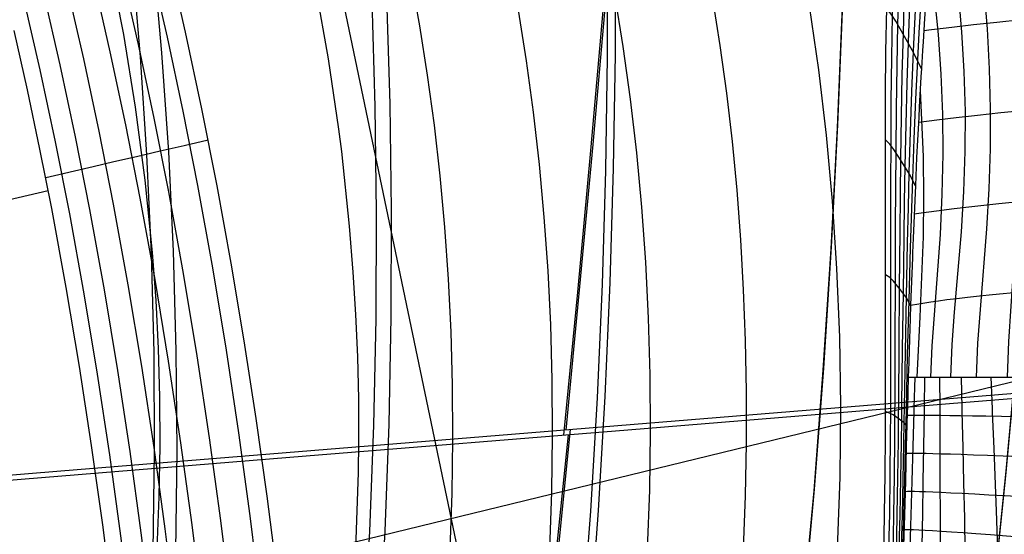
# Model space of a CAD drawing. Units: millimetres. Extents: x -1352 to 947, y -386 to 380.
# Drawn here: x 859 to 900, y -100 to -78 of the extents above; entities that cross this region are included whole.
import ezdxf

# ---------------------------------------------------------------- set-up
doc = ezdxf.new("R2010")
doc.units = ezdxf.units.MM
doc.header["$MEASUREMENT"] = 0
doc.layers.add('GEB-KONTUR-A', color=7, linetype='Continuous', lineweight=0)

# ---------------------------------------------------------------- blocks, each defined once
blk = doc.blocks.new('Block_16')
at = {"layer": 'GEB-KONTUR-A', "color": 18, "lineweight": 25, "true_color": 0x000000}
for p, q in [((897.893, -67.319), (897.893, -67.319)), ((900.915, -77.024), (900.915, -77.024)), ((902.981, -90.092), (902.981, -90.092)), ((903.222, -93.461), (903.025, -90.621)), ((903.025, -90.621), (903.025, -90.621)), ((895.998, -93.461), (895.998, -93.461)), ((903.222, -93.461), (903.222, -93.461))]:
    blk.add_line(p, q, dxfattribs=at)
for points in [[(897.893, -67.319), (897.602, -68.935), (897.503, -69.606), (897.471, -69.835), (897.367, -70.654), (897.274, -71.467), (897.247, -71.723), (897.18, -72.366), (897.144, -72.741), (897.116, -73.031), (897.021, -74.075), (897.008, -74.227), (896.898, -75.544), (896.871, -75.897), (896.803, -76.787), (896.78, -77.093), (896.752, -77.486), (896.684, -78.447), (896.619, -79.421), (896.596, -79.781), (896.55, -80.539), (896.529, -80.886), (896.457, -82.159), (896.434, -82.587), (896.385, -83.535), (896.349, -84.273), (896.295, -85.434), (896.201, -87.651), (896.177, -88.263), (896.169, -88.463), (896.097, -90.433), (896.077, -91.024), (896.049, -91.868), (896.018, -92.857), (895.998, -93.461)], [(900.915, -77.024), (900.362, -74.885), (900.083, -73.892), (899.36, -71.515), (898.565, -69.155), (898.455, -68.844), (898.438, -68.8), (898.35, -68.554), (898.238, -68.245), (898.152, -68.013), (898.071, -67.794), (897.989, -67.574), (897.898, -67.333), (897.893, -67.319)], [(897.772, -67.938), (897.953, -68.898), (898.251, -70.558), (898.524, -72.219), (898.768, -73.882), (899.159, -77.213), (899.297, -78.881), (899.39, -80.552), (899.435, -82.225), (899.43, -83.901), (899.375, -85.58), (899.276, -87.26), (899.003, -90.626), (898.901, -92.044), (898.844, -93.461)], [(899.198, -71.016), (898.786, -71.06), (897.78, -71.168), (897.301, -71.221)], [(897.275, -71.46), (897.419, -72.34), (897.669, -74.002), (898.083, -77.332), (898.23, -79), (898.329, -80.671), (898.375, -82.344), (898.369, -84.02), (898.311, -85.698), (898.207, -87.379), (897.92, -90.746), (897.818, -92.104), (897.762, -93.461)], [(899.792, -72.905), (899.91, -73.759), (900.293, -77.09), (900.435, -78.759), (900.538, -80.429), (900.599, -82.101), (900.616, -83.776), (900.589, -85.453), (900.521, -87.132), (900.301, -90.495), (900.202, -91.979), (900.141, -93.461)], [(900.318, -74.725), (899.33, -74.831), (898.346, -74.939), (897.407, -75.043), (896.935, -75.097)], [(896.877, -75.813), (897.08, -77.448), (897.245, -79.115), (897.361, -80.784), (897.425, -82.456), (897.441, -84.131), (897.41, -85.809), (897.333, -87.488), (897.081, -90.852), (896.984, -92.158), (896.927, -93.462)], [(902.981, -90.092), (902.934, -89.554), (902.664, -86.916), (902.321, -84.287), (901.896, -81.667), (901.382, -79.059), (900.915, -77.024)], [(901.248, -78.447), (901.247, -78.447), (900.727, -78.502), (899.709, -78.611), (898.737, -78.718), (897.827, -78.821), (896.977, -78.921), (896.65, -78.96)], [(901.784, -81.058), (901.885, -83.647), (901.889, -86.998), (901.765, -90.355), (901.612, -93.461)], [(896.496, -81.46), (896.616, -84.238), (896.638, -85.912), (896.622, -87.588), (896.482, -90.947), (896.354, -93.463)], [(901.987, -82.182), (901.471, -82.235), (900.925, -82.292), (899.872, -82.402), (898.893, -82.509), (898.003, -82.611), (897.196, -82.709), (896.445, -82.804), (896.422, -82.807)], [(902.545, -85.93), (902.101, -85.974), (901.502, -86.033), (900.912, -86.092), (899.792, -86.206), (898.785, -86.315), (897.914, -86.416), (897.175, -86.51), (896.534, -86.599), (896.242, -86.641)], [(902.947, -89.691), (902.68, -89.716), (902.013, -89.778), (901.352, -89.841), (900.712, -89.902), (899.52, -90.02), (898.979, -90.076), (898.481, -90.13), (898.026, -90.182), (897.618, -90.231), (897.258, -90.277), (896.944, -90.321), (896.439, -90.404), (896.096, -90.466)], [(895.998, -93.461), (896.019, -93.461), (896.042, -93.461), (896.066, -93.462), (896.094, -93.462), (896.126, -93.462), (896.165, -93.463), (896.225, -93.463), (896.266, -93.463), (896.29, -93.463), (896.37, -93.463), (896.476, -93.463), (896.606, -93.463), (896.727, -93.463), (896.751, -93.463), (896.891, -93.462), (897.1, -93.462), (897.327, -93.461), (897.413, -93.461), (897.588, -93.461), (897.72, -93.461), (897.804, -93.461), (898.135, -93.46), (898.274, -93.46), (898.401, -93.46), (898.749, -93.461), (899.118, -93.461), (899.316, -93.461), (899.67, -93.461), (899.823, -93.461), (900.094, -93.461), (900.514, -93.461), (900.642, -93.461), (900.968, -93.461), (901.162, -93.461), (901.339, -93.461), (901.375, -93.461), (901.606, -93.461), (901.791, -93.461), (901.839, -93.461), (901.925, -93.461), (902.075, -93.461), (902.254, -93.461), (902.39, -93.461), (902.51, -93.461), (902.541, -93.461), (902.55, -93.461), (902.636, -93.461), (902.737, -93.461), (902.85, -93.461), (902.883, -93.461), (903.035, -93.461), (903.184, -93.461), (903.222, -93.461)]]:
    blk.add_lwpolyline(points, dxfattribs=at)
blk.add_open_spline([(903.025, -90.621), (903.011, -90.444), (902.996, -90.268), (902.981, -90.092)], degree=3, dxfattribs=at)
blk = doc.blocks.new('Block_17')
at = {"layer": 'GEB-KONTUR-A', "color": 18, "lineweight": 25, "true_color": 0x000000}
for points in [[(827.119, 138.228), (833.966, 105.541), (834.681, 102.123), (839.976, 76.816), (845.986, 48.091), (851.995, 19.366), (858.005, -9.359), (870.025, -66.81), (882.044, -124.26), (894.064, -181.71), (899.711, -208.7)], [(871.754, -127.976), (871.554, -124.215), (871.32, -120.455), (871.05, -116.699), (870.741, -112.946), (870.391, -109.198), (869.998, -105.454), (869.56, -101.717), (869.137, -98.451), (868.676, -95.192), (868.173, -91.939), (867.629, -88.695), (867.039, -85.459), (866.403, -82.235), (865.717, -79.022), (864.981, -75.822)], [(869.491, -101.166), (889.85, -96.211), (919.891, -88.899), (923.373, -88.052)]]:
    blk.add_lwpolyline(points, dxfattribs=at)
blk = doc.blocks.new('Block_295')
at = {"layer": 'GEB-KONTUR-A', "color": 18, "lineweight": 25, "true_color": 0x000000}
for p, q in [((896.469, -63.789), (896.469, -63.789)), ((897.893, -67.319), (897.893, -67.319)), ((895.998, -93.461), (895.998, -93.461)), ((894.979, -100.663), (894.979, -100.663)), ((895.243, -100.642), (895.243, -100.642)), ((895.667, -100.628), (895.667, -100.628)), ((895.797, -100.537), (895.797, -100.537))]:
    blk.add_line(p, q, dxfattribs=at)
for points in [[(894.979, -100.663), (894.99, -100.167), (895.007, -99.178), (895.029, -97.545), (895.042, -95.889), (895.047, -94.868), (895.049, -94.209), (895.05, -91.668), (895.045, -89.141), (895.04, -86.69), (895.039, -85.091), (895.04, -83.502), (895.048, -81.653), (895.064, -79.823), (895.093, -78.007), (895.122, -76.749), (895.169, -75.246), (895.233, -73.771), (895.288, -72.771), (895.348, -71.839), (895.417, -70.924), (895.542, -69.562), (895.689, -68.246), (895.723, -67.978), (895.878, -66.874), (896.053, -65.809), (896.25, -64.781), (896.469, -63.789)], [(896.469, -63.79), (897.145, -65.412), (897.893, -67.319)], [(896.682, -64.291), (896.467, -65.273), (896.275, -66.289), (896.104, -67.341), (895.952, -68.431), (895.919, -68.696), (895.774, -69.993), (895.652, -71.336), (895.523, -73.154), (895.468, -74.138), (895.403, -75.59), (895.354, -77.07), (895.323, -78.308), (895.291, -80.098), (895.271, -81.902), (895.26, -83.725), (895.256, -85.292), (895.254, -86.868), (895.254, -89.285), (895.255, -91.777), (895.251, -94.283), (895.248, -94.933), (895.242, -95.94), (895.227, -97.573), (895.205, -99.184), (895.186, -100.158), (895.176, -100.648)], [(896.892, -64.794), (896.682, -65.773), (896.495, -66.786), (896.329, -67.832), (896.183, -68.916), (896.151, -69.178), (896.01, -70.465), (895.89, -71.794), (895.762, -73.59), (895.707, -74.56), (895.64, -75.992), (895.587, -77.451), (895.553, -78.672), (895.516, -80.438), (895.49, -82.217), (895.472, -84.015), (895.462, -85.559), (895.455, -87.111), (895.447, -89.49), (895.441, -91.94), (895.43, -94.4), (895.426, -95.038), (895.418, -96.026), (895.401, -97.626), (895.377, -99.201), (895.358, -100.153), (895.347, -100.629)], [(897.099, -65.297), (896.894, -66.28), (896.713, -67.294), (896.553, -68.34), (896.412, -69.42), (896.381, -69.682), (896.245, -70.961), (896.128, -72.279), (896.001, -74.054), (895.945, -75.011), (895.875, -76.422), (895.818, -77.859), (895.778, -79.063), (895.733, -80.805), (895.699, -82.558), (895.672, -84.329), (895.655, -85.848), (895.64, -87.376), (895.622, -89.714), (895.605, -92.118), (895.586, -94.529), (895.58, -95.154), (895.57, -96.12), (895.549, -97.684), (895.523, -99.221), (895.503, -100.148), (895.491, -100.618)], [(897.302, -65.802), (897.102, -66.79), (896.927, -67.808), (896.774, -68.855), (896.639, -69.934), (896.609, -70.195), (896.477, -71.466), (896.363, -72.772), (896.236, -74.524), (896.178, -75.465), (896.104, -76.852), (896.041, -78.264), (895.995, -79.448), (895.941, -81.161), (895.896, -82.886), (895.859, -84.626), (895.832, -86.12), (895.808, -87.62), (895.777, -89.916), (895.748, -92.276), (895.718, -94.64), (895.71, -95.252), (895.696, -96.199), (895.671, -97.73), (895.643, -99.235), (895.622, -100.141), (895.609, -100.62)], [(897.502, -66.307), (897.307, -67.303), (897.137, -68.325), (896.989, -69.373), (896.859, -70.449), (896.831, -70.709), (896.703, -71.972), (896.59, -73.263), (896.462, -74.988), (896.402, -75.913), (896.323, -77.272), (896.252, -78.656), (896.199, -79.818), (896.133, -81.5), (896.076, -83.193), (896.027, -84.901), (895.989, -86.367), (895.955, -87.84), (895.909, -90.093), (895.866, -92.409), (895.824, -94.73), (895.813, -95.331), (895.796, -96.26), (895.767, -97.764), (895.736, -99.241), (895.713, -100.131), (895.699, -100.622)], [(897.699, -66.813), (897.507, -67.815), (897.341, -68.84), (897.072, -70.962), (897.044, -71.22), (896.919, -72.474), (896.807, -73.75), (896.675, -75.446), (896.612, -76.354), (896.526, -77.685), (896.446, -79.04), (896.386, -80.18), (896.307, -81.83), (896.237, -83.491), (896.173, -85.166), (896.079, -88.049), (896.017, -90.26), (895.958, -92.534), (895.904, -94.813), (895.89, -95.403), (895.869, -96.316), (895.835, -97.793), (895.801, -99.244), (895.777, -100.12), (895.762, -100.591)], [(897.893, -67.319), (897.602, -68.935), (897.503, -69.606), (897.471, -69.835), (897.367, -70.654), (897.274, -71.467), (897.247, -71.723), (897.18, -72.366), (897.144, -72.741), (897.116, -73.031), (897.021, -74.075), (897.008, -74.227), (896.898, -75.544), (896.871, -75.897), (896.803, -76.787), (896.78, -77.093), (896.752, -77.486), (896.684, -78.447), (896.619, -79.421), (896.596, -79.781), (896.55, -80.539), (896.529, -80.886), (896.457, -82.159), (896.434, -82.587), (896.385, -83.535), (896.349, -84.273), (896.295, -85.434), (896.201, -87.651), (896.177, -88.263), (896.169, -88.463), (896.097, -90.433), (896.077, -91.024), (896.049, -91.868), (896.018, -92.857), (895.998, -93.461)], [(897.274, -71.472), (896.481, -69.581), (896.102, -68.749), (895.723, -67.983)], [(896.87, -75.908), (896.494, -75.069), (896.072, -74.209), (895.678, -73.446), (895.287, -72.783)], [(896.549, -80.557), (896.228, -79.891), (895.845, -79.201), (895.473, -78.56), (895.282, -78.27), (895.092, -78.027)], [(896.294, -85.458), (896.05, -84.967), (895.73, -84.448), (895.399, -83.936), (895.222, -83.707), (895.04, -83.53)], [(896.096, -90.464), (895.926, -90.151), (895.671, -89.812), (895.382, -89.448), (895.219, -89.289), (895.045, -89.176)], [(895.998, -93.461), (895.96, -94.757), (895.956, -94.901), (895.939, -95.48), (895.914, -96.376), (895.875, -97.825), (895.838, -99.249), (895.826, -99.696), (895.812, -100.108), (895.797, -100.537)], [(895.938, -95.518), (895.826, -95.381), (895.622, -95.227), (895.367, -95.041), (895.047, -94.911)], [(895.243, -100.642), (895.428, -100.621), (895.578, -100.618), (895.667, -100.628)], [(895.667, -100.628), (895.741, -100.606), (895.782, -100.569), (895.797, -100.537)]]:
    blk.add_lwpolyline(points, dxfattribs=at)
blk.add_open_spline([(894.979, -100.663), (895.075, -100.656), (895.163, -100.649), (895.243, -100.642)], degree=3, dxfattribs=at)
blk = doc.blocks.new('Block_311')
at = {"layer": 'GEB-KONTUR-A', "color": 18, "lineweight": 25, "true_color": 0x000000}
for points in [[(864.975, -170.027), (865.124, -163.665), (865.215, -157.304), (865.243, -150.943), (865.208, -145.224), (865.111, -139.507), (864.948, -133.791), (864.715, -128.078), (864.495, -123.856), (864.23, -119.637), (863.916, -115.421), (863.551, -111.211), (863.268, -108.316), (862.956, -105.424), (862.616, -102.536), (862.246, -99.652), (861.78, -96.329), (861.269, -93.014), (860.713, -89.707), (860.107, -86.41), (859.612, -83.915), (859.088, -81.427), (858.531, -78.947)], [(824.2, -93.737), (825.698, -93.403), (827.274, -93.051), (828.932, -92.681), (830.677, -92.291), (832.513, -91.881), (834.444, -91.448), (836.476, -90.992), (838.611, -90.512), (840.855, -90.006), (843.211, -89.474), (845.685, -88.914), (848.28, -88.324), (851, -87.705), (853.851, -87.054), (856.836, -86.371), (859.96, -85.653)]]:
    blk.add_lwpolyline(points, dxfattribs=at)
blk = doc.blocks.new('Block_314')
at = {"layer": 'GEB-KONTUR-A', "color": 18, "lineweight": 25, "true_color": 0x000000}
for points in [[(871.754, -127.976), (871.554, -124.215), (871.32, -120.455), (871.05, -116.699), (870.741, -112.946), (870.391, -109.198), (869.998, -105.454), (869.56, -101.717), (869.137, -98.451), (868.676, -95.192), (868.173, -91.939), (867.629, -88.695), (867.039, -85.459), (866.403, -82.235), (865.717, -79.022), (864.981, -75.822)], [(858.264, -60.12), (859.094, -62.535), (859.963, -65.231), (860.782, -67.945), (861.553, -70.676), (862.278, -73.421), (863.031, -76.473), (863.733, -79.539), (864.388, -82.617), (864.996, -85.705), (865.617, -89.131), (866.186, -92.567), (866.706, -96.012), (867.179, -99.464), (867.651, -103.292), (868.072, -107.126), (868.444, -110.966), (868.77, -114.811), (869.08, -119.062), (869.34, -123.316), (869.555, -127.573)], [(857.948, -62.979), (858.809, -65.65), (859.621, -68.34), (860.385, -71.047), (861.104, -73.77), (861.851, -76.799), (862.549, -79.844), (863.199, -82.901), (863.803, -85.97), (864.421, -89.375), (864.987, -92.791), (865.504, -96.216), (865.975, -99.65), (866.446, -103.459), (866.865, -107.275), (867.236, -111.098), (867.561, -114.927), (867.871, -119.162), (868.132, -123.401), (868.347, -127.643)], [(858.546, -57.221), (859.428, -59.643), (860.267, -62.081), (861.144, -64.803), (861.971, -67.542), (862.748, -70.296), (863.479, -73.063), (864.238, -76.139), (864.945, -79.227), (865.604, -82.326), (866.216, -85.435), (866.84, -88.882), (867.413, -92.338), (867.936, -95.803), (868.411, -99.273), (868.886, -103.121), (869.308, -106.974), (869.681, -110.831), (870.008, -114.692), (870.319, -118.959), (870.58, -123.229), (870.795, -127.5)], [(858.533, -68.709), (859.291, -71.395), (860.005, -74.097), (860.747, -77.105), (861.44, -80.129), (862.086, -83.167), (862.687, -86.217), (863.301, -89.603), (863.865, -93), (864.38, -96.407), (864.849, -99.824), (865.318, -103.615), (865.737, -107.415), (866.107, -111.222), (866.432, -115.036), (866.742, -119.255), (867.003, -123.48), (867.219, -127.709)], [(858.314, -71.706), (859.023, -74.39), (859.76, -77.378), (860.449, -80.384), (861.092, -83.404), (861.69, -86.438), (862.302, -89.806), (862.863, -93.186), (863.377, -96.578), (863.845, -99.98), (864.313, -103.755), (864.73, -107.539), (865.101, -111.332), (865.426, -115.133), (865.737, -119.338), (865.999, -123.551), (866.217, -127.768), (866.392, -131.99), (866.539, -136.647), (866.642, -141.308), (866.702, -145.971), (866.721, -150.637), (866.641, -160.33), (866.416, -170.027)], [(858.191, -74.637), (858.925, -77.609), (859.611, -80.599), (860.251, -83.606), (860.846, -86.626), (861.456, -89.978), (862.015, -93.345), (862.528, -96.723), (862.995, -100.111), (863.462, -103.872), (863.88, -107.644), (864.251, -111.425), (864.577, -115.215), (864.889, -119.409), (865.153, -123.61), (865.372, -127.818), (865.549, -132.03), (865.7, -136.678), (865.806, -141.329), (865.869, -145.984), (865.892, -150.642), (865.82, -160.331), (865.605, -170.027)], [(864.975, -170.027), (865.124, -163.665), (865.215, -157.304), (865.243, -150.943), (865.208, -145.224), (865.111, -139.507), (864.948, -133.791), (864.715, -128.078), (864.495, -123.856), (864.23, -119.637), (863.916, -115.421), (863.551, -111.211), (863.268, -108.316), (862.956, -105.424), (862.616, -102.536), (862.246, -99.652), (861.78, -96.329), (861.269, -93.014), (860.713, -89.707), (860.107, -86.41), (859.612, -83.915), (859.088, -81.427), (858.531, -78.947)], [(866.665, -83.539), (865.661, -83.772), (864.649, -84.006), (863.657, -84.235), (862.712, -84.453), (861.84, -84.655), (861.064, -84.834), (860.399, -84.988), (859.854, -85.114)]]:
    blk.add_lwpolyline(points, dxfattribs=at)
blk = doc.blocks.new('Block_324')
at = {"layer": 'GEB-KONTUR-A', "color": 18, "lineweight": 25, "true_color": 0x000000}
for points in [[(872.854, -100.663), (872.964, -97.454), (872.979, -96.159), (872.971, -94.386), (872.928, -92.613), (872.853, -90.837), (872.744, -89.063), (872.591, -87.148), (872.26, -84.02), (872.141, -83.079), (871.709, -80.14), (871.187, -77.214), (870.718, -74.938), (870.462, -73.803), (869.782, -71.054), (869.018, -68.315), (868.651, -67.101), (867.772, -64.407), (866.805, -61.721), (865.934, -59.503), (864.744, -56.716), (863.449, -53.942), (862.54, -52.132)], [(858.122, -61.45), (859.19, -64.292), (860.163, -67.178), (861.041, -70.105), (861.824, -73.071), (862.513, -76.075), (863.108, -79.111), (863.609, -82.164), (864.013, -85.217), (864.319, -88.252), (864.468, -90.261), (864.572, -92.271), (864.629, -94.299), (864.637, -96.362), (864.596, -98.478), (864.511, -100.663)]]:
    blk.add_lwpolyline(points, dxfattribs=at)
blk = doc.blocks.new('Block_464')
at = {"layer": 'GEB-KONTUR-A', "color": 18, "lineweight": 25, "true_color": 0x000000}
for p, q in [((896.469, -63.789), (896.469, -63.789)), ((900.021, -63.847), (900.021, -63.847)), ((897.893, -67.319), (897.893, -67.319)), ((900.915, -77.024), (900.915, -77.024)), ((902.981, -90.092), (902.981, -90.092)), ((903.222, -93.461), (903.025, -90.621)), ((903.025, -90.621), (903.025, -90.621)), ((903.222, -93.461), (903.222, -93.461)), ((903.57, -105.59), (903.57, -105.59)), ((906.265, -105.918), (906.265, -105.918))]:
    blk.add_line(p, q, dxfattribs=at)
for points in [[(896.469, -63.79), (897.145, -65.412), (897.893, -67.319)], [(896.469, -63.79), (896.79, -63.8), (897.152, -63.809), (897.552, -63.816), (897.987, -63.823), (898.454, -63.829), (898.951, -63.835), (899.474, -63.84), (900.021, -63.847)], [(903.931, -105.634), (903.916, -104.28), (903.897, -102.928), (903.842, -100.234), (903.758, -97.553), (903.636, -94.884), (903.469, -92.224), (903.249, -89.573), (902.969, -86.931), (902.618, -84.298), (902.187, -81.675), (901.673, -79.065), (901.071, -76.472), (900.384, -73.897), (899.614, -71.342), (898.766, -68.808), (897.842, -66.297), (896.839, -63.801)], [(904.3, -105.679), (904.282, -104.319), (904.259, -102.962), (904.192, -100.258), (904.095, -97.569), (903.958, -94.894), (903.776, -92.23), (903.543, -89.576), (903.251, -86.932), (902.894, -84.299), (902.463, -81.676), (901.955, -79.068), (901.366, -76.477), (900.697, -73.904), (899.95, -71.349), (899.128, -68.816), (898.233, -66.308), (897.262, -63.811)], [(904.677, -105.725), (904.656, -104.359), (904.629, -102.997), (904.553, -100.284), (904.444, -97.587), (904.296, -94.905), (904.104, -92.235), (903.862, -89.578), (903.565, -86.932), (903.207, -84.298), (902.783, -81.676), (902.287, -79.068), (901.716, -76.479), (901.069, -73.906), (900.347, -71.351), (899.551, -68.82), (898.68, -66.315), (897.734, -63.819)], [(905.062, -105.772), (905.039, -104.4), (905.008, -103.031), (904.926, -100.308), (904.809, -97.6), (904.653, -94.908), (904.455, -92.231), (904.21, -89.568), (903.913, -86.919), (903.56, -84.282), (903.147, -81.66), (902.667, -79.054), (902.117, -76.466), (901.496, -73.895), (900.8, -71.341), (900.028, -68.813), (899.177, -66.314), (898.25, -63.827)], [(905.455, -105.82), (905.43, -104.44), (905.398, -103.065), (905.311, -100.329), (905.19, -97.609), (905.032, -94.906), (904.832, -92.22), (904.588, -89.551), (904.297, -86.897), (903.953, -84.258), (903.553, -81.636), (903.092, -79.03), (902.566, -76.444), (901.969, -73.875), (901.3, -71.325), (900.551, -68.801), (899.718, -66.31), (898.806, -63.833)], [(905.856, -105.869), (905.831, -104.484), (905.799, -103.104), (905.712, -100.358), (905.593, -97.629), (905.437, -94.918), (905.242, -92.225), (905.005, -89.551), (904.722, -86.893), (904.39, -84.252), (904.006, -81.629), (903.564, -79.024), (903.059, -76.438), (902.486, -73.87), (901.84, -71.32), (901.112, -68.798), (900.298, -66.308), (899.398, -63.84)], [(900.021, -63.846), (900.541, -65.255), (901.028, -66.673), (901.486, -68.1), (901.916, -69.538), (902.317, -70.984), (902.693, -72.439), (903.368, -75.368), (903.766, -77.334), (904.126, -79.309), (904.451, -81.294), (904.877, -84.293), (905.236, -87.314), (905.441, -89.339), (905.62, -91.375), (905.775, -93.421), (905.964, -96.511), (906.105, -99.624), (906.204, -102.76), (906.265, -105.918)], [(900.915, -77.024), (900.362, -74.885), (900.083, -73.892), (899.36, -71.515), (898.565, -69.155), (898.455, -68.844), (898.438, -68.8), (898.35, -68.554), (898.238, -68.245), (898.152, -68.013), (898.071, -67.794), (897.989, -67.574), (897.898, -67.333), (897.893, -67.319)], [(898.694, -69.522), (898.975, -69.528), (899.276, -69.535), (899.623, -69.54), (900.015, -69.538), (900.445, -69.527), (900.908, -69.516), (901.4, -69.516), (901.916, -69.538)], [(900.49, -75.361), (900.751, -75.366), (901.008, -75.371), (901.306, -75.375), (901.648, -75.37), (902.026, -75.354), (902.44, -75.337), (902.888, -75.336), (903.368, -75.368)], [(902.981, -90.092), (902.934, -89.554), (902.664, -86.916), (902.321, -84.287), (901.896, -81.667), (901.382, -79.059), (900.915, -77.024)], [(901.828, -81.293), (902.085, -81.301), (902.323, -81.302), (902.894, -81.297), (903.6, -81.258), (904.006, -81.258), (904.451, -81.295)], [(902.707, -87.292), (902.977, -87.307), (903.224, -87.309), (903.781, -87.305), (904.443, -87.271), (904.821, -87.274), (905.236, -87.313)], [(903.215, -93.338), (903.78, -93.368), (904.366, -93.379), (905.022, -93.369), (905.775, -93.421)], [(903.57, -105.59), (903.555, -104.238), (903.537, -102.889), (903.486, -100.198), (903.41, -97.522), (903.298, -94.857), (903.222, -93.461)], [(903.467, -99.432), (904.081, -99.483), (904.709, -99.523), (905.378, -99.555), (906.105, -99.624)]]:
    blk.add_lwpolyline(points, dxfattribs=at)
for points in [[(903.025, -90.621), (903.011, -90.444), (902.996, -90.268), (902.981, -90.092)], [(906.265, -105.918), (905.302, -105.801), (904.401, -105.691), (903.57, -105.59)]]:
    blk.add_open_spline(points, degree=3, dxfattribs=at)
blk = doc.blocks.new('Block_465')
at = {"layer": 'GEB-KONTUR-A', "color": 18, "lineweight": 25, "true_color": 0x000000}
for p, q in [((895.998, -93.461), (895.998, -93.461)), ((903.222, -93.461), (903.222, -93.461)), ((895.797, -100.537), (895.797, -100.537)), ((895.701, -104.631), (895.701, -104.631)), ((895.866, -104.651), (895.866, -104.651)), ((898.956, -105.028), (898.956, -105.028)), ((903.57, -105.59), (903.57, -105.59))]:
    blk.add_line(p, q, dxfattribs=at)
for points in [[(895.998, -93.461), (895.96, -94.757), (895.956, -94.901), (895.939, -95.48), (895.914, -96.376), (895.875, -97.825), (895.838, -99.249), (895.826, -99.696), (895.812, -100.108), (895.797, -100.537)], [(896.268, -93.463), (896.232, -94.756), (896.228, -94.9), (896.186, -96.373), (896.145, -97.822), (896.104, -99.247), (896.092, -99.695), (896.066, -100.663), (896.015, -102.668), (895.986, -103.997), (895.97, -104.663)], [(895.998, -93.461), (896.019, -93.461), (896.042, -93.461), (896.066, -93.462), (896.094, -93.462), (896.126, -93.462), (896.165, -93.463), (896.225, -93.463), (896.266, -93.463), (896.29, -93.463), (896.37, -93.463), (896.476, -93.463), (896.606, -93.463), (896.727, -93.463), (896.751, -93.463), (896.891, -93.462), (897.1, -93.462), (897.327, -93.461), (897.413, -93.461), (897.588, -93.461), (897.72, -93.461), (897.804, -93.461), (898.135, -93.46), (898.274, -93.46), (898.401, -93.46), (898.749, -93.461), (899.118, -93.461), (899.316, -93.461), (899.67, -93.461), (899.823, -93.461), (900.094, -93.461), (900.514, -93.461), (900.642, -93.461), (900.968, -93.461), (901.162, -93.461), (901.339, -93.461), (901.375, -93.461), (901.606, -93.461), (901.791, -93.461), (901.839, -93.461), (901.925, -93.461), (902.075, -93.461), (902.254, -93.461), (902.39, -93.461), (902.51, -93.461), (902.541, -93.461), (902.55, -93.461), (902.636, -93.461), (902.737, -93.461), (902.85, -93.461), (902.883, -93.461), (903.035, -93.461), (903.184, -93.461), (903.222, -93.461)], [(896.683, -93.463), (896.663, -94.757), (896.661, -94.901), (896.637, -96.377), (896.613, -97.831), (896.59, -99.264), (896.583, -99.715), (896.568, -100.691), (896.543, -102.714), (896.536, -104.057), (896.525, -104.731)], [(897.308, -93.461), (897.313, -94.761), (897.313, -94.906), (897.318, -96.39), (897.322, -97.856), (897.327, -99.303), (897.329, -99.759), (897.333, -100.745), (897.347, -102.793), (897.368, -104.151), (897.364, -104.833)], [(898.209, -93.46), (898.241, -94.771), (898.244, -94.917), (898.28, -96.416), (898.315, -97.899), (898.349, -99.365), (898.36, -99.827), (898.384, -100.827), (898.436, -102.904), (898.485, -104.279), (898.488, -104.97)], [(899.451, -93.461), (899.508, -94.789), (899.514, -94.937), (899.576, -96.458), (899.636, -97.964), (899.692, -99.452), (899.71, -99.922), (899.747, -100.938), (899.824, -103.046), (899.889, -104.441), (899.897, -105.142)], [(901.1, -93.461), (901.173, -94.817), (901.181, -94.968), (901.258, -96.52), (901.327, -98.053), (901.39, -99.568), (901.409, -100.046), (901.448, -101.079), (901.524, -103.221), (901.581, -104.638), (901.591, -105.349)], [(903.57, -105.59), (903.555, -104.238), (903.537, -102.889), (903.486, -100.198), (903.41, -97.522), (903.298, -94.857), (903.222, -93.461)], [(895.951, -95.056), (896.182, -95.055), (896.532, -95.055), (896.763, -95.056), (897.039, -95.058), (897.364, -95.062), (897.743, -95.067), (898.181, -95.073), (898.683, -95.081), (899.254, -95.091), (899.899, -95.104), (900.622, -95.118), (901.429, -95.136), (902.016, -95.149), (902.643, -95.163), (903.314, -95.179)], [(895.906, -96.653), (896.136, -96.65), (896.499, -96.652), (896.742, -96.656), (897.031, -96.663), (897.371, -96.671), (897.765, -96.682), (898.218, -96.697), (898.733, -96.714), (899.317, -96.735), (899.971, -96.76), (900.702, -96.789), (901.511, -96.822), (902.72, -96.871), (903.387, -96.901)], [(895.864, -98.249), (895.959, -98.246), (896.089, -98.246), (896.257, -98.248), (896.467, -98.253), (896.721, -98.262), (897.024, -98.274), (897.378, -98.289), (897.787, -98.308), (898.254, -98.331), (898.783, -98.359), (899.378, -98.391), (900.041, -98.428), (900.776, -98.471), (901.585, -98.517), (902.785, -98.586), (903.445, -98.628)], [(895.822, -99.845), (895.913, -99.842), (896.043, -99.844), (896.217, -99.849), (896.435, -99.859), (896.701, -99.873), (897.017, -99.892), (897.386, -99.915), (897.81, -99.943), (898.291, -99.976), (898.833, -100.015), (899.437, -100.058), (900.107, -100.108), (900.846, -100.163), (901.653, -100.223), (902.84, -100.309), (903.49, -100.361)], [(895.797, -100.537), (895.795, -100.661), (895.778, -101.44), (895.761, -102.178), (895.75, -102.655), (895.718, -103.972), (895.711, -104.221), (895.701, -104.631)], [(895.782, -101.441), (895.868, -101.44), (896, -101.444), (896.178, -101.454), (896.405, -101.47), (896.683, -101.491), (897.012, -101.518), (897.394, -101.55), (897.832, -101.588), (898.326, -101.632), (898.879, -101.681), (899.493, -101.736), (900.169, -101.798), (900.909, -101.865), (901.712, -101.937), (902.886, -102.039), (903.524, -102.099)], [(895.742, -103.036), (895.825, -103.039), (895.959, -103.048), (896.145, -103.064), (896.382, -103.087), (896.673, -103.115), (897.017, -103.15), (897.414, -103.192), (897.867, -103.239), (898.375, -103.293), (898.939, -103.353), (899.561, -103.419), (900.241, -103.492), (900.979, -103.571), (901.775, -103.655), (902.929, -103.775), (903.55, -103.843)], [(895.866, -104.651), (895.998, -104.667), (896.165, -104.687), (896.367, -104.712), (896.603, -104.741), (896.873, -104.774), (897.178, -104.811), (897.517, -104.852), (897.891, -104.898), (898.398, -104.959), (898.956, -105.028)], [(898.956, -105.028), (899.597, -105.106), (900.294, -105.191), (901.032, -105.281), (901.823, -105.377), (902.381, -105.445), (902.964, -105.516), (903.57, -105.59)]]:
    blk.add_lwpolyline(points, dxfattribs=at)
blk.add_open_spline([(895.701, -104.631), (895.731, -104.634), (895.786, -104.641), (895.866, -104.651)], degree=3, dxfattribs=at)
blk = doc.blocks.new('Block_468')
at = {"layer": 'GEB-KONTUR-A', "color": 18, "lineweight": 25, "true_color": 0x000000}
for p, q in [((900.021, -63.847), (900.021, -63.847)), ((918.838, -65.561), (918.838, -65.561)), ((915.907, -100.326), (915.907, -100.326)), ((906.265, -105.918), (906.265, -105.918)), ((915.214, -107.012), (915.214, -107.012))]:
    blk.add_line(p, q, dxfattribs=at)
for points in [[(900.021, -63.846), (900.541, -65.255), (901.028, -66.673), (901.486, -68.1), (901.916, -69.538), (902.317, -70.984), (902.693, -72.439), (903.368, -75.368), (903.766, -77.334), (904.126, -79.309), (904.451, -81.294), (904.877, -84.293), (905.236, -87.314), (905.441, -89.339), (905.62, -91.375), (905.775, -93.421), (905.964, -96.511), (906.105, -99.624), (906.204, -102.76), (906.265, -105.918)], [(918.838, -65.561), (915.518, -65.248), (912.12, -64.933), (908.609, -64.612), (905.021, -64.289), (901.325, -63.96), (900.021, -63.846)], [(907.377, -106.054), (907.366, -102.926), (907.329, -99.819), (907.261, -96.73), (907.154, -93.662), (907.06, -91.628), (906.809, -87.587), (906.56, -84.576), (906.253, -81.585), (905.74, -77.627), (905.433, -75.661), (904.903, -72.726), (904.282, -69.816), (903.562, -66.934), (902.733, -64.085)], [(908.545, -106.196), (908.585, -103.099), (908.609, -100.02), (908.61, -96.956), (908.582, -93.909), (908.545, -91.887), (908.419, -87.864), (908.273, -84.864), (908.076, -81.879), (907.726, -77.924), (907.507, -75.956), (907.116, -73.016), (906.646, -70.095), (906.089, -67.198), (905.437, -64.326)], [(909.768, -106.345), (909.861, -103.28), (909.944, -100.228), (910.012, -97.189), (910.058, -94.162), (910.074, -92.152), (910.064, -88.147), (910.013, -85.157), (909.922, -82.177), (909.724, -78.224), (909.588, -76.254), (909.331, -73.308), (909.008, -70.377), (908.611, -67.463), (908.133, -64.569)], [(911.046, -106.501), (911.192, -103.467), (911.333, -100.443), (911.464, -97.428), (911.58, -94.421), (911.646, -92.422), (911.743, -88.435), (911.787, -82.479), (911.733, -78.526), (911.676, -76.554), (911.548, -73.602), (911.366, -70.66), (911.126, -67.73), (910.822, -64.813)], [(912.38, -106.664), (912.777, -100.665), (913.148, -94.687), (913.26, -92.698), (913.457, -88.728), (913.673, -82.785), (913.753, -78.831), (913.771, -76.857), (913.766, -73.899), (913.721, -70.945), (913.634, -67.999), (913.503, -65.06)], [(913.77, -106.833), (914.274, -100.893), (914.762, -94.958), (914.916, -92.98), (915.204, -89.025), (915.578, -83.093), (915.784, -79.14), (915.872, -77.163), (916.072, -71.232), (916.175, -65.309)], [(915.907, -100.326), (916.421, -95.234), (916.613, -93.267), (916.983, -89.327), (917.248, -86.368), (917.502, -83.406), (917.824, -79.45), (917.978, -77.47), (918.313, -72.972), (918.346, -72.514), (918.418, -71.522), (918.775, -66.464), (918.838, -65.561)], [(918.418, -71.522), (910.187, -70.518), (901.916, -69.538)], [(917.978, -77.47), (910.63, -76.404), (903.368, -75.368)], [(917.502, -83.406), (914.147, -82.861), (910.852, -82.328), (907.618, -81.805), (904.451, -81.294)], [(916.983, -89.327), (913.89, -88.802), (910.899, -88.291), (908.013, -87.794), (905.236, -87.314)], [(916.421, -95.234), (914.967, -94.992), (913.547, -94.754), (912.163, -94.52), (910.813, -94.291), (909.499, -94.066), (908.221, -93.847), (906.979, -93.631), (905.775, -93.421)], [(915.824, -101.128), (914.465, -100.922), (913.146, -100.721), (911.868, -100.525), (910.632, -100.335), (909.437, -100.149), (908.284, -99.969), (907.173, -99.794), (906.105, -99.624)], [(915.214, -107.009), (915.651, -102.8), (915.824, -101.128), (915.907, -100.326)], [(906.265, -105.918), (907.235, -106.037), (908.248, -106.16), (909.303, -106.289), (910.4, -106.422), (911.54, -106.561), (912.722, -106.705), (913.947, -106.854), (915.214, -107.009)]]:
    blk.add_lwpolyline(points, dxfattribs=at)
blk = doc.blocks.new('Block_510')
at = {"layer": 'GEB-KONTUR-A', "color": 18, "lineweight": 25, "true_color": 0x000000}
for points in [[(880.975, -100.663), (881.061, -98.271), (881.096, -95.91), (881.081, -93.579), (881.018, -91.278), (880.907, -89.008), (880.748, -86.767), (880.543, -84.555), (880.293, -82.373), (879.998, -80.22), (879.659, -78.096), (879.276, -76), (878.852, -73.934), (878.385, -71.895), (877.878, -69.885), (877.331, -67.903), (876.745, -65.949), (876.12, -64.022), (875.457, -62.123), (874.758, -60.25), (874.023, -58.405), (873.252, -56.587), (872.447, -54.795), (871.609, -53.03)], [(885.074, -100.663), (885.163, -98.198), (885.199, -95.765), (885.184, -93.364), (885.118, -90.994), (885.003, -88.657), (884.838, -86.35), (884.625, -84.075), (884.364, -81.83), (884.057, -79.617), (883.705, -77.433), (883.307, -75.28), (882.866, -73.157), (882.381, -71.064), (881.854, -69), (881.286, -66.966), (880.677, -64.961), (880.028, -62.985), (879.34, -61.037), (878.614, -59.119), (877.85, -57.228), (877.051, -55.366), (876.215, -53.532), (875.345, -51.725)], [(876.798, -100.663), (876.88, -98.344), (876.913, -96.055), (876.899, -93.794), (876.838, -91.562), (876.731, -89.359), (876.579, -87.183), (876.382, -85.035), (876.142, -82.916), (875.859, -80.824), (875.533, -78.759), (875.166, -76.722), (874.758, -74.711), (874.31, -72.728), (873.823, -70.772), (873.297, -68.842), (872.733, -66.938), (872.133, -65.061), (871.496, -63.21), (870.824, -61.385), (870.117, -59.585), (869.376, -57.811), (868.602, -56.063), (866.957, -52.641)], [(872.854, -100.663), (872.964, -97.454), (872.979, -96.159), (872.971, -94.386), (872.928, -92.613), (872.853, -90.837), (872.744, -89.063), (872.591, -87.148), (872.26, -84.02), (872.141, -83.079), (871.709, -80.14), (871.187, -77.214), (870.718, -74.938), (870.462, -73.803), (869.782, -71.054), (869.018, -68.315), (868.651, -67.101), (867.772, -64.407), (866.805, -61.721), (865.934, -59.503), (864.744, -56.716), (863.449, -53.942), (862.54, -52.132)], [(889.095, -100.663), (889.178, -98.44), (889.22, -96.242), (889.22, -94.071), (889.18, -91.925), (889.1, -89.805), (888.98, -87.71), (888.822, -85.64), (888.626, -83.595), (888.392, -81.575), (888.121, -79.579), (887.813, -77.608), (887.47, -75.662), (887.091, -73.739), (886.678, -71.841), (886.231, -69.966), (885.75, -68.116), (884.691, -64.485), (883.504, -60.948), (882.196, -57.502), (880.77, -54.147), (879.232, -50.882)], [(893.036, -100.663), (893.14, -97.657), (893.169, -94.698), (893.125, -91.786), (893.009, -88.921), (892.823, -86.101), (892.568, -83.326), (892.246, -80.597), (891.857, -77.913), (891.404, -75.273), (890.887, -72.677), (890.309, -70.124), (889.669, -67.615), (888.971, -65.149), (888.215, -62.725), (887.403, -60.343), (886.536, -58.003), (885.616, -55.705), (884.643, -53.447), (883.62, -51.23)], [(894.979, -100.663), (894.99, -100.167), (895.007, -99.178), (895.029, -97.545), (895.042, -95.889), (895.047, -94.868), (895.049, -94.209), (895.05, -91.668), (895.045, -89.141), (895.04, -86.69), (895.039, -85.091), (895.04, -83.502), (895.048, -81.653), (895.064, -79.823), (895.093, -78.007)]]:
    blk.add_lwpolyline(points, dxfattribs=at)
blk = doc.blocks.new('Block_538')
at = {"layer": 'GEB-KONTUR-A', "color": 18, "lineweight": 25, "true_color": 0x000000}
for points in [[(895.694, -129.628), (896.59, -124.195), (897.438, -118.739), (898.232, -113.254), (898.928, -108.001), (899.555, -102.716), (900.103, -97.401), (900.583, -92.062), (901.007, -86.704), (901.381, -81.33), (901.704, -75.942), (901.979, -70.541), (902.207, -65.129), (902.388, -59.707), (902.522, -54.278), (902.609, -48.843)], [(895.691, -129.624), (896.587, -124.195), (897.436, -118.744), (898.231, -113.268), (898.928, -108.028), (899.556, -102.76), (900.104, -97.465), (900.585, -92.146), (901.01, -86.807), (901.383, -81.452), (901.707, -76.082), (901.982, -70.699), (902.211, -65.306), (902.392, -59.904), (902.526, -54.494), (902.614, -49.079)], [(893.493, -52.228), (893.551, -57.344), (893.556, -62.461), (893.507, -67.578), (893.404, -72.693), (893.247, -77.802), (893.035, -82.906), (892.766, -88.002), (892.439, -93.087), (892.05, -98.16), (891.587, -103.215), (891.041, -108.247), (890.421, -113.254), (889.707, -118.486), (888.94, -123.696), (888.131, -128.889)], [(893.453, -52.453), (893.514, -57.55), (893.522, -62.648), (893.477, -67.747), (893.377, -72.843), (893.223, -77.935), (893.014, -83.021), (892.747, -88.099), (892.422, -93.167), (892.034, -98.221), (891.572, -103.258), (891.026, -108.274), (890.406, -113.268), (889.692, -118.492), (888.924, -123.697), (888.113, -128.887)], [(879.687, -128.103), (880.396, -123.18), (881.066, -118.247), (881.686, -113.299), (882.214, -108.568), (882.664, -103.819), (883.024, -99.055), (883.302, -94.28), (883.51, -89.5), (883.651, -84.718), (883.727, -79.936), (883.738, -75.155), (883.687, -70.378), (883.574, -65.607), (883.398, -60.844), (883.162, -56.09), (882.866, -51.349)], [(879.341, -128.046), (880.053, -123.13), (880.726, -118.204), (881.348, -113.268), (881.878, -108.554), (882.33, -103.826), (882.691, -99.084), (882.971, -94.331), (883.181, -89.573), (883.323, -84.812), (883.4, -80.05), (883.413, -75.289), (883.363, -70.533), (883.251, -65.782), (883.077, -61.04), (882.843, -56.308), (882.548, -51.588)], [(859.967, -187.478), (862.131, -178.291), (864.145, -169.075), (866.007, -159.832), (867.718, -150.566), (869.278, -141.28), (870.683, -131.978), (871.936, -122.666), (872.511, -118.005), (873.035, -113.335), (873.471, -108.874), (873.825, -104.402), (874.081, -99.921), (874.248, -95.437), (874.336, -90.956), (874.349, -86.481), (874.287, -82.014), (874.152, -77.556), (873.946, -73.11), (873.669, -68.678), (873.322, -64.262), (872.907, -59.865), (872.424, -55.489), (871.875, -51.135)], [(859.218, -187.249), (861.397, -178.084), (863.425, -168.888), (865.3, -159.665), (867.023, -150.419), (868.594, -141.152), (870.009, -131.869), (871.272, -122.573), (871.85, -117.922), (872.379, -113.268), (872.818, -108.829), (873.176, -104.384), (873.437, -99.931), (873.609, -95.475), (873.702, -91.02), (873.72, -86.57), (873.664, -82.127), (873.535, -77.693), (873.335, -73.27), (873.065, -68.862), (872.726, -64.471), (872.318, -60.098), (871.843, -55.746), (871.302, -51.416)], [(858.604, -157.435), (860.077, -148.601), (861.409, -139.772), (862.596, -130.954), (863.644, -122.153), (864.122, -117.758), (864.552, -113.36), (864.895, -109.162), (865.152, -104.959), (865.304, -100.753), (865.359, -96.553), (865.326, -92.363), (865.209, -88.187), (865.008, -84.027), (864.726, -79.884), (864.363, -75.761), (863.921, -71.66), (863.401, -67.584), (862.805, -63.535), (862.134, -59.517), (861.389, -55.53), (860.574, -51.578), (859.688, -47.662), (858.734, -43.784)], [(857.566, -157.219), (859.055, -148.409), (860.401, -139.605), (861.603, -130.81), (862.664, -122.03), (863.148, -117.647), (863.583, -113.268), (863.932, -109.098), (864.196, -104.929), (864.356, -100.759), (864.419, -96.593), (864.395, -92.437), (864.288, -88.291), (864.099, -84.16), (863.828, -80.046), (863.477, -75.952), (863.048, -71.88), (862.542, -67.833), (861.96, -63.813), (861.304, -59.822), (860.575, -55.862), (859.774, -51.937), (858.905, -48.047), (857.967, -44.195)]]:
    blk.add_lwpolyline(points, dxfattribs=at)
blk = doc.blocks.new('Block_543')
at = {"layer": 'GEB-KONTUR-A', "color": 18, "lineweight": 25, "true_color": 0x000000}
for points in [[(888.897, 15.37), (888.731, 10.721), (888.553, 6.017), (888.36, 1.257), (888.152, -3.561), (887.929, -8.439), (887.691, -13.377), (887.435, -18.377), (887.162, -23.44), (886.872, -28.565), (886.563, -33.755), (886.234, -39.012), (885.884, -44.338), (885.513, -49.736), (885.119, -55.208), (884.7, -60.757), (884.258, -66.382), (883.79, -72.084), (883.296, -77.865), (882.775, -83.724), (882.225, -89.663), (881.647, -95.68)], [(888.86, 14.899), (888.69, 10.264), (888.507, 5.573), (888.31, 0.826), (888.098, -3.98), (887.871, -8.846), (887.628, -13.772), (887.368, -18.759), (887.092, -23.809), (886.798, -28.922), (886.485, -34.099), (886.153, -39.343), (885.801, -44.656), (885.427, -50.043), (885.03, -55.507), (884.61, -61.047), (884.166, -66.664), (883.698, -72.358), (883.204, -78.13), (882.683, -83.979), (882.133, -89.903), (881.555, -95.901)], [(924.82, -92.166), (911.956, -93.211), (899.091, -94.258), (886.226, -95.306), (873.36, -96.356), (860.495, -97.408), (847.629, -98.461), (834.763, -99.515), (821.896, -100.572), (807.778, -101.733), (793.661, -102.895), (779.542, -104.06), (765.424, -105.227), (751.305, -106.395), (737.186, -107.566), (723.066, -108.738), (708.946, -109.912)], [(924.691, -92.397), (911.209, -93.49), (897.727, -94.585), (884.244, -95.682), (870.762, -96.781), (857.279, -97.881), (843.795, -98.983), (830.312, -100.087), (816.828, -101.192), (803.344, -102.299), (789.859, -103.407), (776.375, -104.518), (762.889, -105.63), (749.404, -106.744), (735.918, -107.859), (722.432, -108.976), (708.946, -110.095)], [(881.837, -95.664), (881.255, -101.368), (880.617, -107.149), (879.921, -113), (879.165, -118.918), (878.346, -124.895), (877.463, -130.927), (876.515, -137.011), (875.499, -143.142), (874.415, -149.32), (873.258, -155.556), (872.022, -161.866), (870.698, -168.279), (869.275, -174.816), (867.755, -181.456), (866.141, -188.17), (864.438, -194.926)], [(881.742, -95.886), (881.159, -101.563), (880.52, -107.311), (879.821, -113.127), (879.062, -119.007), (878.238, -124.949), (877.35, -130.95), (876.397, -137.009), (875.376, -143.124), (874.287, -149.296), (873.127, -155.53), (871.89, -161.839), (870.564, -168.249), (869.141, -174.78), (867.621, -181.413), (866.009, -188.117), (864.307, -194.864)]]:
    blk.add_lwpolyline(points, dxfattribs=at)
for points in [[(932.315, -91.235), (924.982, -149.283), (909.532, -205.796), (886.493, -258.849)], [(886.676, -258.941), (909.723, -205.869), (925.178, -149.334), (932.514, -91.265)], [(887.115, -259.163), (910.183, -206.043), (925.652, -149.457), (932.994, -91.335)], [(887.701, -259.459), (910.797, -206.275), (926.284, -149.621), (933.636, -91.43)], [(934.647, -91.578), (927.281, -149.88), (911.764, -206.641), (888.625, -259.926)], [(889.092, -260.162), (912.254, -206.826), (927.786, -150.011), (935.158, -91.653)], [(889.426, -260.331), (912.604, -206.958), (928.146, -150.104), (935.523, -91.707)], [(935.638, -91.724), (928.259, -150.134), (912.714, -207), (889.531, -260.384)]]:
    blk.add_open_spline(points, degree=3, dxfattribs=at)
blk = doc.blocks.new('Block_0')
at = {"layer": 'GEB-KONTUR-A'}
for name in ['Block_17', 'Block_538', 'Block_543', 'Block_314', 'Block_324', 'Block_510', 'Block_311', 'Block_295', 'Block_464', 'Block_468', 'Block_16', 'Block_465']:
    blk.add_blockref(name, (0, 0), dxfattribs=at)

msp = doc.modelspace()

# ---------------------------------------------------------------- block references
at = {"layer": 'GEB-KONTUR-A'}
msp.add_blockref('Block_0', (0, 0), dxfattribs=at)

doc.saveas('drawing.dxf')
